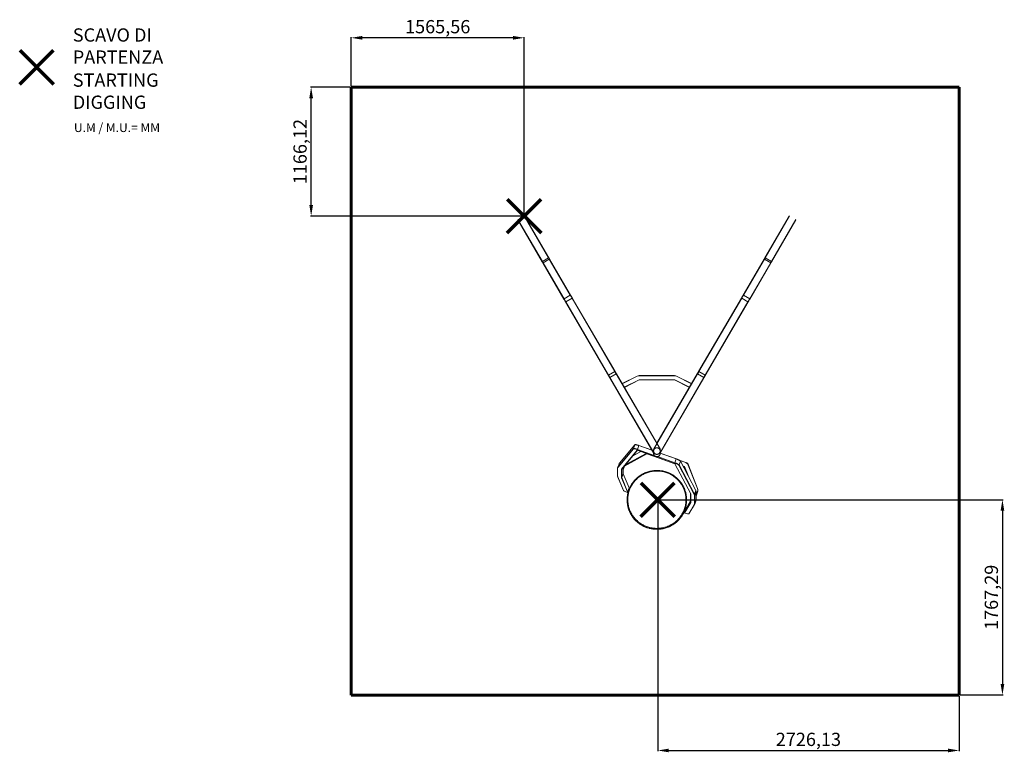
# Model space of a CAD drawing. Units: millimetres. Extents: x 3321 to 12230, y -2277 to 4352.
import ezdxf
from ezdxf.lldxf.tags import DXFTag

# ---------------------------------------------------------------- set-up
doc = ezdxf.new("R2010")
doc.units = ezdxf.units.MM
doc.header["$PDSIZE"] = -1
doc.layers.add('AREA MAX', color=3, linetype='Continuous')
doc.layers.add('PERIMETRO', color=7, linetype='Continuous')
doc.layers.add('QUOTE', color=212, linetype='Continuous', lineweight=18)
tags = doc.linetypes.add('HIDDEN', pattern=[1.905, 1.27, -0.635]).pattern_tags.tags
tags[6:7] = [DXFTag(74, 4), DXFTag(75, 0), DXFTag(340, '0'), DXFTag(46, 1.0), DXFTag(50, 0.0), DXFTag(44, 0.0), DXFTag(45, 0.0)]
tags[4:5] = [DXFTag(74, 4), DXFTag(75, 0), DXFTag(340, '0'), DXFTag(46, 1.0), DXFTag(50, 0.0), DXFTag(44, 0.0), DXFTag(45, 0.0)]
doc.dimstyles.new('2011', dxfattribs={"dimtxt": 120, "dimasz": 100, "dimexe": 6, "dimexo": 10, "dimgap": 15, "dimtad": 1, "dimtxsty": 'Standard', "dimcen": 5, "dimadec": 0, "dimazin": 0, "dimtfac": 1, "dimtmove": 0, "dimatfit": 3, "dimfxl": 1, "dimarcsym": 0})

# ---------------------------------------------------------------- blocks, each defined once
blk = doc.blocks.new('*D13')
at = {"layer": 'DEFPOINTS', "color": 0, "transparency": 16777216}
for p in [(9083.3, 8.8), (11819.9, -1758.5), (12212.9, -1758.5)]:
    blk.add_point(p, dxfattribs=at)
at = {"layer": 'QUOTE', "color": 0, "lineweight": -2, "transparency": 16777216}
for p, q in [((9093.3, 8.8), (12218.9, 8.8)), ((12212.9, -91.2), (12212.9, -1658.5)), ((11829.9, -1758.5), (12218.9, -1758.5))]:
    blk.add_line(p, q, dxfattribs=at)
at = {"layer": 'QUOTE', "color": 0, "transparency": 16777216}
for points in [[(12196.2, -91.2), (12229.5, -91.2), (12212.9, 8.8)], [(12196.2, -1658.5), (12229.5, -1658.5), (12212.9, -1758.5)]]:
    blk.add_solid(points, dxfattribs=at)
at = {"layer": 'QUOTE', "color": 0, "transparency": 16777216, "insert": (12127.9, -874.9), "char_height": 120, "attachment_point": 5, "rotation": 90}
blk.add_mtext('1767,29', dxfattribs=at)
blk = doc.blocks.new('*D14')
at = {"layer": 'DEFPOINTS', "color": 0, "transparency": 16777216}
for p in [(9094, 7.6), (11820.1, -1758.9), (11820.1, -2260.4)]:
    blk.add_point(p, dxfattribs=at)
at = {"layer": 'QUOTE', "color": 0, "lineweight": -2, "transparency": 16777216}
for p, q in [((9094, -2.4), (9094, -2266.4)), ((11820.1, -1768.9), (11820.1, -2266.4)), ((9194, -2260.4), (11720.1, -2260.4))]:
    blk.add_line(p, q, dxfattribs=at)
at = {"layer": 'QUOTE', "color": 0, "transparency": 16777216}
for points in [[(9194, -2243.7), (9194, -2277), (9094, -2260.4)], [(11720.1, -2243.7), (11720.1, -2277), (11820.1, -2260.4)]]:
    blk.add_solid(points, dxfattribs=at)
at = {"layer": 'QUOTE', "color": 0, "transparency": 16777216, "insert": (10457, -2175.4), "char_height": 120, "attachment_point": 5}
blk.add_mtext('2726,13', dxfattribs=at)
blk = doc.blocks.new('*D15')
at = {"layer": 'DEFPOINTS', "color": 0, "transparency": 16777216}
for p in [(6320.1, 4187.8), (6320.1, 3741.3), (7885.6, 2576)]:
    blk.add_point(p, dxfattribs=at)
at = {"layer": 'QUOTE', "color": 0, "lineweight": -2, "transparency": 16777216}
for p, q in [((6320.1, 3751.3), (6320.1, 4193.8)), ((7785.6, 4187.8), (6420.1, 4187.8)), ((7885.6, 2586), (7885.6, 4193.8))]:
    blk.add_line(p, q, dxfattribs=at)
at = {"layer": 'QUOTE', "color": 0, "transparency": 16777216}
for points in [[(6420.1, 4204.5), (6420.1, 4171.2), (6320.1, 4187.8)], [(7785.6, 4204.5), (7785.6, 4171.2), (7885.6, 4187.8)]]:
    blk.add_solid(points, dxfattribs=at)
at = {"layer": 'QUOTE', "color": 0, "transparency": 16777216, "insert": (7102.9, 4272.8), "char_height": 120, "attachment_point": 5}
blk.add_mtext('1565,56', dxfattribs=at)
blk = doc.blocks.new('*D16')
at = {"layer": 'DEFPOINTS', "color": 0, "transparency": 16777216}
for p in [(5958, 3741.3), (6320.1, 3741.3), (7888.4, 2575.2)]:
    blk.add_point(p, dxfattribs=at)
at = {"layer": 'QUOTE', "color": 0, "lineweight": -2, "transparency": 16777216}
for p, q in [((6310.1, 3741.3), (5952, 3741.3)), ((5958, 2675.2), (5958, 3641.3)), ((7878.4, 2575.2), (5952, 2575.2))]:
    blk.add_line(p, q, dxfattribs=at)
at = {"layer": 'QUOTE', "color": 0, "transparency": 16777216}
for points in [[(5941.3, 3641.3), (5974.7, 3641.3), (5958, 3741.3)], [(5941.3, 2675.2), (5974.7, 2675.2), (5958, 2575.2)]]:
    blk.add_solid(points, dxfattribs=at)
at = {"layer": 'QUOTE', "color": 0, "transparency": 16777216, "insert": (5873, 3158.3), "char_height": 120, "attachment_point": 5, "rotation": 90}
blk.add_mtext('1166,12', dxfattribs=at)

msp = doc.modelspace()

# ---------------------------------------------------------------- linework, layer by layer
at = {"color": 7, "linetype": 'Continuous', "lineweight": 15}
for p, q in [((8049.113, 2160.354), (7827.924, 2539.958)), ((7888.405, 2575.2), (8109.594, 2195.596)), ((10062.617, 2195.596), (10283.806, 2575.2)), ((10344.287, 2539.959), (10123.099, 2160.355)), ((8049.857, 2163.05), (8106.882, 2196.278)), ((8244.931, 1824.29), (8054.791, 2150.609)), ((8055.702, 2153.018), (8112.728, 2186.245)), ((8055.702, 2153.018), (8245.842, 1826.699)), ((8302.868, 1859.927), (8112.728, 2186.245)), ((8115.273, 2185.85), (8305.413, 1859.532)), ((9866.798, 1859.532), (10056.938, 2185.851)), ((10059.484, 2186.246), (9869.343, 1859.928)), ((9926.369, 1826.7), (10116.509, 2153.018)), ((10117.42, 2150.609), (9927.28, 1824.291)), ((10059.484, 2186.246), (10116.509, 2153.018)), ((10065.329, 2196.278), (10122.355, 2163.05)), ((8245.842, 1826.699), (8302.868, 1859.927)), ((8647.839, 1132.82), (8260.519, 1797.538)), ((8261.889, 1799.16), (8318.914, 1832.388)), ((8261.889, 1799.16), (8649.209, 1134.442)), ((8706.234, 1167.67), (8318.914, 1832.388)), ((8321.001, 1832.78), (8708.321, 1168.061)), ((9463.89, 1168.062), (9851.21, 1832.78)), ((9853.297, 1832.389), (9465.977, 1167.67)), ((9523.002, 1134.443), (9910.322, 1799.161)), ((9911.692, 1797.539), (9524.372, 1132.82)), ((9853.297, 1832.389), (9910.322, 1799.161)), ((9869.343, 1859.928), (9926.369, 1826.7)), ((8649.209, 1134.442), (8706.234, 1167.67)), ((9465.977, 1167.67), (9523.002, 1134.443)), ((9059.104, 427.007), (8660.031, 1111.897)), ((8661.759, 1112.904), (8718.784, 1146.132)), ((9117.858, 461.242), (8718.784, 1146.132)), ((8720.512, 1147.139), (9086.105, 519.708)), ((8771.68, 1059.325), (8907.318, 1127.424)), ((8925.266, 1091.677), (8791.857, 1024.697)), ((8924.901, 1093.217), (9247.311, 1093.217)), ((8925.266, 1130.137), (8925.266, 1131.677)), ((8925.266, 1131.677), (9246.946, 1131.677)), ((9246.946, 1130.137), (8925.266, 1130.137)), ((9246.946, 1091.677), (8925.266, 1091.677)), ((9453.427, 1146.133), (9054.353, 461.243)), ((9086.105, 519.708), (9451.699, 1147.139)), ((9512.181, 1111.898), (9113.107, 427.008)), ((9246.946, 1131.677), (9246.946, 1130.137)), ((9380.354, 1024.697), (9246.946, 1091.677)), ((9264.894, 1127.424), (9400.531, 1059.325)), ((9453.427, 1146.133), (9510.453, 1112.905)), ((8734.428, 305.016), (8873.309, 471.08)), ((8874.196, 469.16), (8735.315, 303.095)), ((8885.964, 505.321), (8747.083, 339.256)), ((8886.213, 505.751), (8747.332, 339.686)), ((8765.953, 285.313), (8908.869, 456.203)), ((8767.626, 285.75), (8909.861, 455.825)), ((8885.964, 505.321), (8873.309, 471.08)), ((8908.869, 456.203), (9249.662, 334.048)), ((8909.081, 456.105), (9249.465, 334.098)), ((8923.289, 498.068), (8910.634, 463.827)), ((9041.64, 456.979), (8923.795, 499.219)), ((9056.106, 448.45), (9056.106, 448.103)), ((9116.106, 448.103), (9116.106, 448.45)), ((8793.042, 312.454), (8994.953, 423.405)), ((8793.047, 312.477), (8994.955, 423.426)), ((8940.264, 444.928), (8867.145, 404.749)), ((8994.953, 423.405), (9250.353, 331.86)), ((8994.955, 425.325), (8994.955, 423.426)), ((9056.106, 432.153), (9056.106, 427.265)), ((9116.106, 427.265), (9116.106, 432.155)), ((9262.084, 377.963), (9116.106, 430.287)), ((9261.578, 376.811), (9248.923, 342.571)), ((9262.084, 377.963), (9262.091, 377.939)), ((9298.903, 357.307), (9286.248, 323.066)), ((9348.275, 345.148), (9287.346, 366.988)), ((9437.713, 92.847), (9298.833, 358.473)), ((9437.784, 91.681), (9298.903, 357.307)), ((8730.197, 293.078), (8730.197, 225.654)), ((8731.184, 291.69), (8731.184, 224.266)), ((8744.016, 334.025), (8731.361, 299.784)), ((8747.083, 339.256), (8734.428, 305.016)), ((8765.953, 207.114), (8765.953, 285.313)), ((8780.53, 278.608), (8793.047, 312.477)), ((8780.53, 285.033), (8780.53, 278.608)), ((8780.558, 278.677), (8793.045, 312.463)), ((8780.62, 285.627), (8780.62, 301.288)), ((8780.62, 242.754), (8780.62, 278.845)), ((8793.047, 316.147), (8793.047, 312.477)), ((9249.118, 334.222), (9391.756, 61.41)), ((9249.662, 334.048), (9392.579, 60.704)), ((9423.216, 56.523), (9284.335, 322.149)), ((9286.248, 323.066), (9425.129, 57.441)), ((9327.137, 304.337), (9334.607, 301.659)), ((9334.601, 308.108), (9334.601, 301.683)), ((9334.604, 301.669), (9351.819, 257.131)), ((9348.275, 345.148), (9348.282, 345.125)), ((9452.836, 109.053), (9370.583, 321.857)), ((9454.235, 109.333), (9371.982, 322.137)), ((8732.771, 214.248), (8783.953, 92.53)), ((8733.641, 213.441), (8784.823, 91.723)), ((8819.564, 79.619), (8765.953, 207.114)), ((8780.53, 242.249), (8767.875, 208.009)), ((8767.875, 208.009), (8821.363, 80.807)), ((8834.018, 115.047), (8780.53, 242.249)), ((8834.028, 116.035), (8780.62, 243.045)), ((8834.018, 115.047), (8821.363, 80.807)), ((8839.502, 114.414), (8833.859, 116.437)), ((9437.784, 91.681), (9425.129, 57.441)), ((9454.235, 109.333), (9454.238, 109.318)), ((9456.855, 88.879), (9456.855, 95.304)), ((8816.68, 7.558), (8816.68, 6.342)), ((8820.85, 72.733), (8820.857, 72.709)), ((8820.857, 72.709), (8824.588, 71.372)), ((9355.533, 6.342), (9355.533, 7.558)), ((9391.592, 61.724), (9391.592, -16.095)), ((9392.579, 60.704), (9392.579, -17.494)), ((9427.347, -25.268), (9427.347, 42.157)), ((9428.196, -30.585), (9440.851, 3.655)), ((9441.925, 77.28), (9429.27, 43.04)), ((9429.27, 43.04), (9429.27, -24.385)), ((9441.925, 9.856), (9429.27, -24.385)), ((9454.442, 81.831), (9441.925, 47.962)), ((9441.925, 9.856), (9441.925, 77.28)), ((9441.925, 41.537), (9454.442, 75.406)), ((9441.925, 47.962), (9441.925, 41.537)), ((9441.953, 41.606), (9454.44, 75.391)), ((9442.015, 48.556), (9442.015, 77.786)), ((9442.015, 10.361), (9442.015, 41.774)), ((9454.44, 75.391), (9454.442, 75.406)), ((9454.442, 81.831), (9454.442, 75.406)), ((9350.849, -70.206), (9338.194, -104.447)), ((9392.579, -17.494), (9338.968, -106.556)), ((9351.484, -69.101), (9345.091, -66.809)), ((9391.592, -2.472), (9350.965, -69.963)), ((9373.709, -119.358), (9424.891, -34.331)), ((9375.507, -118.743), (9426.689, -33.717)), ((9426.689, -33.717), (9426.808, -33.47)), ((9328.585, -109.281), (9337.688, -112.544)), ((9337.681, -112.52), (9337.688, -112.544))]:
    msp.add_line(p, q, dxfattribs=at)
at = {"color": 8, "linetype": 'Continuous', "lineweight": 15}
for p, q in [((7828.622, 2542.733), (8049.857, 2163.05)), ((8106.882, 2196.278), (7885.647, 2575.961)), ((10286.564, 2575.961), (10065.329, 2196.278)), ((10122.355, 2163.05), (10343.589, 2542.734)), ((8661.759, 1112.904), (9057.487, 433.756)), ((8908.009, 1126.048), (8772.457, 1057.991)), ((8791.08, 1026.03), (8924.901, 1093.217)), ((9114.727, 433.761), (9510.453, 1112.905)), ((9247.311, 1093.217), (9381.131, 1026.03)), ((9399.754, 1057.992), (9264.203, 1126.048)), ((9064.389, 406.883), (8910.121, 462.179)), ((8910.634, 463.827), (9062.111, 409.532)), ((9042.622, 455.294), (8923.289, 498.068)), ((9054.353, 461.243), (9058.106, 459.056)), ((9114.106, 459.056), (9117.858, 461.242)), ((8989.969, 427.111), (8797.31, 321.244)), ((8800.33, 324.856), (8987.819, 427.882)), ((8941.862, 444.355), (8864.9, 402.064)), ((8994.955, 423.426), (9250.339, 331.886)), ((9248.41, 340.922), (9089.439, 397.904)), ((9092.912, 398.491), (9248.923, 342.571)), ((9261.578, 376.811), (9116.106, 428.954)), ((9347.769, 343.997), (9293.299, 363.521)), ((8767.875, 286.048), (8767.875, 208.009)), ((8791.223, 313.966), (8780.53, 285.033)), ((8780.53, 242.249), (8780.53, 301.18)), ((8780.62, 289.857), (8788.19, 310.34)), ((9321.81, 314.525), (9335.759, 309.525)), ((9334.601, 308.108), (9322.989, 312.27)), ((9327.123, 304.363), (9334.601, 301.683)), ((9361.355, 238.891), (9334.601, 308.108)), ((9334.601, 301.683), (9351.831, 257.108)), ((9335.759, 309.525), (9367.897, 226.379)), ((8839.002, 113.26), (8834.018, 115.047)), ((8826.143, 77.261), (8819.564, 79.619)), ((8820.85, 72.733), (8824.593, 71.391)), ((8821.363, 80.807), (8826.609, 78.926)), ((9442.015, 52.786), (9453.033, 82.597)), ((9338.194, -104.447), (9391.592, -15.739)), ((9350.849, -70.206), (9344.737, -68.015)), ((9391.592, -2.522), (9350.849, -70.206)), ((9328.594, -109.263), (9337.681, -112.52)), ((9338.968, -106.556), (9331.241, -103.787)), ((9331.942, -102.206), (9338.194, -104.447))]:
    msp.add_line(p, q, dxfattribs=at)
at = {"color": 1, "lineweight": 70}
for points in [[(3320.83, 3768.559), (3627.227, 4074.956)], [(3320.83, 4074.956), (3627.227, 3768.559)], [(7732.449, 2422.762), (8038.846, 2729.159)], [(7732.449, 2729.159), (8038.846, 2422.762)], [(8940.14, -144.418), (9246.537, 161.979)], [(8940.14, 161.979), (9246.537, -144.418)]]:
    msp.add_lwpolyline(points, dxfattribs=at)
at = {"color": 7, "linetype": 'Continuous', "lineweight": 15, "flags": 128}
for points in [[(8054.791, 2150.609), (8053.801, 2152.308), (8052.887, 2153.877), (8052.05, 2155.312), (8051.295, 2156.609), (8050.621, 2157.765), (8050.032, 2158.776), (8049.529, 2159.64), (8049.113, 2160.354)], [(8049.857, 2163.05), (8050.285, 2162.314), (8050.803, 2161.425), (8051.41, 2160.384), (8052.103, 2159.195), (8052.881, 2157.86), (8053.741, 2156.383), (8054.683, 2154.767), (8055.702, 2153.018)], [(8112.728, 2186.245), (8111.708, 2187.995), (8110.767, 2189.61), (8109.906, 2191.088), (8109.128, 2192.423), (8108.435, 2193.612), (8107.829, 2194.653), (8107.311, 2195.542), (8106.882, 2196.278)], [(8109.594, 2195.596), (8110.01, 2194.881), (8110.514, 2194.017), (8111.103, 2193.006), (8111.776, 2191.851), (8112.532, 2190.554), (8113.368, 2189.119), (8114.283, 2187.55), (8115.273, 2185.85)], [(10056.938, 2185.851), (10057.929, 2187.55), (10058.843, 2189.119), (10059.679, 2190.555), (10060.435, 2191.852), (10061.108, 2193.007), (10061.697, 2194.018), (10062.201, 2194.882), (10062.617, 2195.596)], [(10065.329, 2196.278), (10064.901, 2195.543), (10064.382, 2194.654), (10063.776, 2193.613), (10063.083, 2192.423), (10062.305, 2191.088), (10061.444, 2189.611), (10060.503, 2187.995), (10059.484, 2186.246)], [(10116.509, 2153.018), (10117.528, 2154.768), (10118.47, 2156.383), (10119.33, 2157.86), (10120.108, 2159.196), (10120.801, 2160.385), (10121.408, 2161.426), (10121.926, 2162.315), (10122.355, 2163.05)], [(10123.099, 2160.355), (10122.682, 2159.64), (10122.179, 2158.776), (10121.59, 2157.765), (10120.917, 2156.61), (10120.161, 2155.313), (10119.325, 2153.878), (10118.41, 2152.309), (10117.42, 2150.609)], [(8260.519, 1797.538), (8258.224, 1801.477), (8256.006, 1805.284), (8253.876, 1808.938), (8251.847, 1812.422), (8249.927, 1815.716), (8248.129, 1818.803), (8246.46, 1821.666), (8244.931, 1824.29)], [(8245.842, 1826.699), (8247.416, 1823.998), (8249.134, 1821.05), (8250.985, 1817.873), (8252.961, 1814.482), (8255.051, 1810.896), (8257.243, 1807.134), (8259.526, 1803.215), (8261.889, 1799.16)], [(8261.889, 1799.16), (8261.559, 1798.952), (8261.255, 1798.728), (8260.989, 1798.497), (8260.772, 1798.268), (8260.611, 1798.05), (8260.514, 1797.85), (8260.483, 1797.677), (8260.519, 1797.538)], [(8318.914, 1832.388), (8316.552, 1836.443), (8314.268, 1840.361), (8312.076, 1844.124), (8309.987, 1847.71), (8308.011, 1851.101), (8306.159, 1854.278), (8304.442, 1857.226), (8302.868, 1859.927)], [(8305.413, 1859.532), (8306.942, 1856.907), (8308.61, 1854.044), (8310.409, 1850.958), (8312.328, 1847.664), (8314.358, 1844.18), (8316.488, 1840.525), (8318.706, 1836.718), (8321.001, 1832.78)], [(8321.001, 1832.78), (8320.898, 1832.88), (8320.732, 1832.938), (8320.511, 1832.952), (8320.241, 1832.92), (8319.935, 1832.844), (8319.603, 1832.727), (8319.258, 1832.573), (8318.914, 1832.388)], [(9851.21, 1832.78), (9853.505, 1836.719), (9855.723, 1840.526), (9857.853, 1844.181), (9859.883, 1847.664), (9861.802, 1850.958), (9863.601, 1854.045), (9865.269, 1856.908), (9866.798, 1859.532)], [(9853.297, 1832.389), (9852.953, 1832.573), (9852.608, 1832.727), (9852.276, 1832.844), (9851.97, 1832.92), (9851.701, 1832.952), (9851.479, 1832.939), (9851.313, 1832.881), (9851.21, 1832.78)], [(9869.343, 1859.928), (9867.769, 1857.226), (9866.052, 1854.279), (9864.2, 1851.101), (9862.225, 1847.711), (9860.135, 1844.124), (9857.943, 1840.362), (9855.659, 1836.443), (9853.297, 1832.389)], [(9910.322, 1799.161), (9912.685, 1803.215), (9914.968, 1807.134), (9917.161, 1810.897), (9919.25, 1814.483), (9921.226, 1817.874), (9923.077, 1821.051), (9924.795, 1823.998), (9926.369, 1826.7)], [(9911.692, 1797.539), (9911.729, 1797.678), (9911.697, 1797.851), (9911.6, 1798.05), (9911.439, 1798.269), (9911.222, 1798.498), (9910.956, 1798.729), (9910.653, 1798.953), (9910.322, 1799.161)], [(9927.28, 1824.291), (9925.751, 1821.666), (9924.082, 1818.803), (9922.284, 1815.717), (9920.365, 1812.423), (9918.335, 1808.939), (9916.205, 1805.284), (9913.987, 1801.477), (9911.692, 1797.539)], [(8708.321, 1168.061), (8708.218, 1168.162), (8708.052, 1168.22), (8707.831, 1168.234), (8707.561, 1168.202), (8707.255, 1168.126), (8706.923, 1168.008), (8706.578, 1167.854), (8706.234, 1167.67)], [(8718.784, 1146.132), (8717.181, 1148.884), (8715.581, 1151.63), (8713.987, 1154.364), (8712.404, 1157.082), (8710.834, 1159.777), (8709.28, 1162.443), (8707.746, 1165.076), (8706.234, 1167.67)], [(8708.321, 1168.061), (8709.789, 1165.542), (8711.279, 1162.984), (8712.789, 1160.394), (8714.314, 1157.776), (8715.852, 1155.136), (8717.4, 1152.479), (8718.955, 1149.812), (8720.512, 1147.139)], [(9451.699, 1147.139), (9453.257, 1149.813), (9454.811, 1152.48), (9456.359, 1155.137), (9457.897, 1157.776), (9459.422, 1160.394), (9460.932, 1162.985), (9462.422, 1165.542), (9463.89, 1168.062)], [(9465.977, 1167.67), (9464.466, 1165.077), (9462.931, 1162.444), (9461.378, 1159.777), (9459.807, 1157.082), (9458.224, 1154.365), (9456.63, 1151.63), (9455.03, 1148.884), (9453.427, 1146.133)], [(9465.977, 1167.67), (9465.633, 1167.855), (9465.288, 1168.009), (9464.956, 1168.126), (9464.65, 1168.202), (9464.381, 1168.234), (9464.159, 1168.221), (9463.993, 1168.163), (9463.89, 1168.062)], [(8649.209, 1134.442), (8648.879, 1134.234), (8648.575, 1134.01), (8648.309, 1133.779), (8648.092, 1133.55), (8647.931, 1133.331), (8647.834, 1133.132), (8647.803, 1132.959), (8647.839, 1132.82)], [(8660.031, 1111.897), (8658.473, 1114.57), (8656.919, 1117.238), (8655.371, 1119.894), (8653.833, 1122.534), (8652.307, 1125.152), (8650.798, 1127.743), (8649.307, 1130.3), (8647.839, 1132.82)], [(8649.209, 1134.442), (8650.72, 1131.848), (8652.254, 1129.216), (8653.808, 1126.549), (8655.378, 1123.854), (8656.962, 1121.136), (8658.555, 1118.402), (8660.155, 1115.656), (8661.759, 1112.904)], [(8661.759, 1112.904), (8661.421, 1112.708), (8661.097, 1112.519), (8660.799, 1112.345), (8660.537, 1112.192), (8660.322, 1112.067), (8660.162, 1111.974), (8660.064, 1111.917), (8660.031, 1111.897)], [(8720.512, 1147.139), (8720.479, 1147.119), (8720.381, 1147.062), (8720.221, 1146.969), (8720.006, 1146.844), (8719.744, 1146.691), (8719.445, 1146.517), (8719.121, 1146.328), (8718.784, 1146.132)], [(8908.009, 1126.048), (8907.875, 1126.316), (8907.745, 1126.575), (8907.625, 1126.813), (8907.521, 1127.021), (8907.435, 1127.192), (8907.371, 1127.319), (8907.332, 1127.398), (8907.318, 1127.424)], [(8924.901, 1093.217), (8924.972, 1092.916), (8925.041, 1092.627), (8925.104, 1092.361), (8925.159, 1092.128), (8925.205, 1091.936), (8925.238, 1091.794), (8925.259, 1091.706), (8925.266, 1091.677)], [(9246.946, 1091.677), (9246.952, 1091.7), (9246.968, 1091.77), (9246.995, 1091.883), (9247.032, 1092.037), (9247.077, 1092.227), (9247.129, 1092.447), (9247.186, 1092.69), (9247.248, 1092.949), (9247.311, 1093.217)], [(9264.894, 1127.424), (9264.881, 1127.398), (9264.841, 1127.319), (9264.777, 1127.192), (9264.691, 1127.021), (9264.587, 1126.813), (9264.467, 1126.575), (9264.338, 1126.316), (9264.203, 1126.048)], [(9453.427, 1146.133), (9453.09, 1146.329), (9452.766, 1146.518), (9452.467, 1146.692), (9452.205, 1146.844), (9451.99, 1146.97), (9451.831, 1147.063), (9451.732, 1147.12), (9451.699, 1147.139)], [(9510.453, 1112.905), (9512.056, 1115.656), (9513.656, 1118.402), (9515.249, 1121.137), (9516.833, 1123.855), (9518.403, 1126.55), (9519.957, 1129.216), (9521.491, 1131.849), (9523.002, 1134.443)], [(9512.181, 1111.898), (9512.147, 1111.917), (9512.049, 1111.974), (9511.889, 1112.067), (9511.674, 1112.193), (9511.413, 1112.345), (9511.114, 1112.519), (9510.79, 1112.708), (9510.453, 1112.905)], [(9524.372, 1132.82), (9522.904, 1130.301), (9521.413, 1127.743), (9519.904, 1125.153), (9518.379, 1122.535), (9516.84, 1119.895), (9515.293, 1117.238), (9513.738, 1114.571), (9512.181, 1111.898)], [(9524.372, 1132.82), (9524.409, 1132.96), (9524.378, 1133.133), (9524.28, 1133.332), (9524.119, 1133.55), (9523.902, 1133.78), (9523.636, 1134.01), (9523.333, 1134.234), (9523.002, 1134.443)], [(8873.309, 471.08), (8873.913, 471.527), (8874.861, 471.836), (8876.144, 472.005), (8877.75, 472.033), (8879.665, 471.918), (8881.869, 471.663), (8884.343, 471.269), (8887.063, 470.741), (8890.004, 470.082), (8893.139, 469.3), (8896.437, 468.402), (8899.868, 467.395), (8903.4, 466.291), (8907, 465.097), (8910.634, 463.827)], [(8923.289, 498.068), (8919.655, 499.338), (8916.055, 500.531), (8912.523, 501.636), (8909.092, 502.642), (8905.793, 503.541), (8902.659, 504.323), (8899.718, 504.981), (8896.998, 505.51), (8894.524, 505.904), (8892.319, 506.159), (8890.405, 506.273), (8888.799, 506.246), (8887.516, 506.077), (8886.568, 505.767), (8885.964, 505.321)], [(9056.106, 448.103), (9056.12, 447.214), (9056.393, 444.026), (9057.015, 440.887), (9057.978, 437.831), (9059.27, 434.897), (9060.877, 432.117), (9062.78, 429.524), (9064.957, 427.149), (9067.381, 425.02), (9070.025, 423.162), (9072.858, 421.596), (9075.845, 420.341), (9078.954, 419.411), (9082.146, 418.817), (9085.384, 418.567), (9088.631, 418.664), (9091.848, 419.105), (9094.998, 419.886), (9098.044, 420.999), (9100.949, 422.429), (9103.681, 424.159), (9106.207, 426.171), (9108.497, 428.44), (9110.524, 430.939), (9112.266, 433.64), (9113.7, 436.51), (9114.811, 439.516), (9115.585, 442.623), (9116.014, 445.794), (9116.106, 448.103)], [(9062.406, 466.216), (9061.688, 465.267), (9059.947, 462.566), (9058.512, 459.696), (9057.401, 456.69), (9056.627, 453.583), (9056.198, 450.412), (9056.12, 447.214), (9056.393, 444.026), (9057.015, 440.887), (9057.978, 437.831), (9059.27, 434.897), (9060.877, 432.117), (9062.78, 429.524), (9064.957, 427.149), (9067.381, 425.02), (9070.025, 423.162), (9072.858, 421.596), (9075.845, 420.341), (9078.954, 419.411), (9082.146, 418.817), (9085.384, 418.567), (9088.631, 418.664), (9091.848, 419.105), (9094.998, 419.886), (9098.044, 420.999), (9100.949, 422.429), (9103.681, 424.159), (9106.207, 426.171), (9108.497, 428.44), (9110.524, 430.939), (9112.266, 433.64), (9113.7, 436.51), (9114.811, 439.516), (9115.585, 442.623), (9116.014, 445.794), (9116.093, 448.992), (9115.819, 452.18), (9115.197, 455.319), (9114.235, 458.375), (9112.942, 461.309), (9111.335, 464.089), (9110.402, 465.434)], [(9056.106, 427.265), (9056.12, 426.376), (9056.393, 423.189), (9057.015, 420.049), (9057.978, 416.994), (9059.27, 414.059), (9060.877, 411.279), (9062.78, 408.686), (9064.957, 406.312), (9067.381, 404.182), (9070.025, 402.324), (9072.858, 400.758), (9075.845, 399.503), (9078.954, 398.573), (9082.146, 397.98), (9085.384, 397.73), (9088.631, 397.826), (9091.848, 398.267), (9094.998, 399.049), (9098.044, 400.161), (9100.949, 401.591), (9103.681, 403.322), (9106.207, 405.333), (9108.497, 407.602), (9110.524, 410.102), (9112.266, 412.802), (9113.7, 415.672), (9114.811, 418.678), (9115.585, 421.785), (9116.014, 424.956), (9116.106, 427.265)], [(9298.903, 357.307), (9298.299, 358.186), (9297.351, 359.175), (9296.068, 360.264), (9294.462, 361.443), (9292.548, 362.701), (9290.343, 364.026), (9287.869, 365.406), (9285.149, 366.827), (9282.208, 368.277), (9279.074, 369.742), (9275.775, 371.208), (9272.344, 372.661), (9268.812, 374.088), (9265.212, 375.476), (9261.578, 376.811)], [(8996.009, -235.18), (8987.028, -231.777), (8978.18, -228.053), (8969.476, -224.013), (8960.927, -219.663), (8952.545, -215.008), (8944.342, -210.055), (8936.327, -204.811), (8928.513, -199.281), (8920.909, -193.474), (8913.525, -187.398), (8906.371, -181.06), (8899.458, -174.469), (8892.793, -167.633), (8886.386, -160.563), (8880.246, -153.267), (8874.381, -145.754), (8868.798, -138.036), (8863.505, -130.123), (8858.509, -122.024), (8853.816, -113.75), (8849.434, -105.314), (8845.367, -96.726), (8841.622, -87.997), (8838.202, -79.139), (8835.114, -70.164), (8832.361, -61.084), (8829.946, -51.911), (8827.872, -42.657), (8826.144, -33.335), (8824.762, -23.957), (8823.729, -14.535), (8823.046, -5.083), (8822.714, 4.388), (8822.734, 13.864), (8823.105, 23.333), (8823.827, 32.783), (8824.898, 42.2), (8826.319, 51.573), (8828.086, 60.888), (8830.197, 70.133), (8832.65, 79.296), (8835.441, 88.365), (8838.566, 97.328), (8842.022, 106.172), (8845.803, 114.886), (8849.905, 123.458), (8854.322, 131.877), (8859.049, 140.131), (8864.078, 148.21), (8869.404, 156.103), (8875.019, 163.798), (8880.915, 171.287), (8887.085, 178.559), (8893.521, 185.604), (8900.214, 192.412), (8907.155, 198.976), (8914.334, 205.285), (8921.743, 211.332), (8929.371, 217.108), (8937.208, 222.607), (8945.244, 227.819), (8953.468, 232.739), (8961.869, 237.36), (8970.435, 241.676), (8979.156, 245.681), (8988.02, 249.37), (8997.014, 252.737), (9006.128, 255.778), (9015.348, 258.49), (9024.662, 260.868), (9034.059, 262.91), (9043.525, 264.612), (9053.048, 265.973), (9062.614, 266.99), (9072.213, 267.663), (9081.829, 267.99), (9091.452, 267.971), (9101.067, 267.605), (9110.663, 266.894), (9120.225, 265.839), (9129.742, 264.44), (9139.201, 262.7), (9148.589, 260.621), (9157.894, 258.205), (9167.103, 255.457), (9176.203, 252.379), (9185.184, 248.976), (9194.032, 245.252), (9202.737, 241.212), (9211.285, 236.862), (9219.667, 232.207), (9227.87, 227.254), (9235.885, 222.01), (9243.699, 216.48), (9251.303, 210.673), (9258.687, 204.597), (9265.841, 198.259), (9272.754, 191.668), (9279.419, 184.832), (9285.826, 177.762), (9291.966, 170.466), (9297.832, 162.953), (9303.415, 155.235), (9308.708, 147.321), (9313.704, 139.223), (9318.396, 130.949), (9322.778, 122.513), (9326.845, 113.924), (9330.591, 105.196), (9334.01, 96.338), (9337.098, 87.363), (9339.852, 78.283), (9342.267, 69.11), (9344.34, 59.856), (9346.068, 50.534), (9347.45, 41.156), (9348.483, 31.734), (9349.166, 22.282), (9349.498, 12.811), (9349.478, 3.335), (9349.107, -6.134), (9348.386, -15.584), (9347.314, -25.001), (9345.893, -34.374), (9344.126, -43.689), (9342.015, -52.934), (9339.562, -62.098), (9336.771, -71.166), (9333.646, -80.129), (9330.19, -88.973), (9326.409, -97.687), (9322.307, -106.259), (9317.89, -114.678), (9313.163, -122.932), (9308.134, -131.011), (9302.808, -138.904), (9297.194, -146.6), (9291.297, -154.088), (9285.127, -161.36), (9278.691, -168.405), (9271.998, -175.213), (9265.058, -181.777), (9257.878, -188.086), (9250.469, -194.133), (9242.841, -199.909), (9235.004, -205.408), (9226.968, -210.62), (9218.744, -215.54), (9210.343, -220.161), (9201.777, -224.477), (9193.056, -228.482), (9184.192, -232.171), (9175.198, -235.538), (9166.084, -238.579), (9156.864, -241.291), (9147.55, -243.669), (9138.153, -245.711), (9128.687, -247.413), (9119.165, -248.774), (9109.598, -249.791), (9100, -250.464), (9090.383, -250.791), (9080.76, -250.772), (9071.145, -250.406), (9061.55, -249.695), (9051.987, -248.64), (9042.47, -247.241), (9033.011, -245.501), (9023.623, -243.422), (9014.319, -241.006), (9005.11, -238.258), (8996.009, -235.18)], [(9281.173, 325.329), (9280.061, 326.13), (9278.218, 327.341), (9276.097, 328.616), (9273.716, 329.944), (9271.097, 331.312), (9268.267, 332.708), (9265.25, 334.118), (9262.075, 335.529), (9258.773, 336.928), (9255.373, 338.302), (9251.908, 339.637), (9248.41, 340.922)], [(9248.923, 342.571), (9252.557, 341.236), (9256.157, 339.848), (9259.689, 338.421), (9263.121, 336.967), (9266.419, 335.501), (9269.553, 334.037), (9272.494, 332.587), (9275.214, 331.165), (9277.688, 329.785), (9279.893, 328.46), (9281.807, 327.203), (9283.413, 326.024), (9284.696, 324.935), (9285.644, 323.946), (9286.248, 323.066)]]:
    msp.add_lwpolyline(points, dxfattribs=at)
at = {"color": 8, "linetype": 'Continuous', "lineweight": 15, "flags": 128}
for points in [[(8881.242, 469.872), (8880.313, 469.966), (8878.47, 470.077), (8876.925, 470.05), (8875.69, 469.887), (8874.777, 469.59), (8874.196, 469.16)], [(8886.213, 505.751), (8886.091, 505.581), (8885.964, 505.321)], [(9060.137, 427.609), (9059.872, 427.455), (9059.61, 427.302), (9059.395, 427.177), (9059.236, 427.084), (9059.137, 427.027), (9059.104, 427.007)], [(9113.107, 427.008), (9113.074, 427.027), (9112.975, 427.085), (9112.816, 427.178), (9112.601, 427.303), (9112.339, 427.456), (9112.075, 427.609)], [(8733.234, 303.429), (8733.459, 303.755), (8734.428, 305.016)], [(8747.083, 339.256), (8746.113, 337.996), (8745.817, 337.561)], [(8747.332, 339.686), (8747.21, 339.517), (8747.083, 339.256)], [(8784.823, 91.723), (8785.322, 90.891), (8786.167, 89.948), (8787.35, 88.902), (8788.858, 87.764), (8790.677, 86.545), (8792.227, 85.59)], [(9441.788, 7.556), (9441.886, 8.622), (9441.925, 9.856)], [(9441.925, 77.28), (9441.998, 77.561), (9442.015, 77.786)], [(9441.925, 9.856), (9441.998, 10.136), (9442.015, 10.361)], [(9340.684, -79.312), (9337.579, -87.678), (9333.924, -96.557), (9329.946, -105.3), (9325.649, -113.896), (9321.041, -122.334), (9316.126, -130.602), (9310.911, -138.69), (9305.403, -146.587), (9299.61, -154.284), (9293.537, -161.769), (9287.195, -169.034), (9280.59, -176.068), (9273.732, -182.863), (9266.628, -189.41), (9259.29, -195.7), (9251.726, -201.724), (9243.946, -207.476), (9235.96, -212.948), (9227.779, -218.132), (9219.413, -223.022), (9210.873, -227.611), (9202.17, -231.894), (9193.317, -235.864), (9184.323, -239.518), (9175.201, -242.848), (9165.964, -245.853), (9156.622, -248.527), (9147.188, -250.867), (9137.674, -252.87), (9128.094, -254.534), (9118.458, -255.856), (9108.78, -256.834), (9099.073, -257.468), (9089.349, -257.757), (9079.621, -257.699), (9069.901, -257.295), (9060.202, -256.547), (9050.537, -255.453), (9040.918, -254.017), (9031.359, -252.24), (9021.87, -250.124), (9012.466, -247.673), (9003.157, -244.888), (8993.957, -241.774)], [(9340.684, -80.528), (9337.579, -88.894), (9333.924, -97.773), (9329.946, -106.516), (9325.649, -115.112), (9321.041, -123.549), (9316.126, -131.817), (9310.911, -139.905), (9305.403, -147.803), (9299.61, -155.499), (9293.537, -162.985), (9287.195, -170.249), (9280.59, -177.283), (9273.732, -184.079), (9266.628, -190.625), (9259.29, -196.915), (9251.726, -202.94), (9243.946, -208.692), (9235.96, -214.164), (9227.779, -219.348), (9219.413, -224.238), (9210.873, -228.827), (9202.17, -233.11), (9193.317, -237.08), (9184.323, -240.733), (9175.201, -244.064), (9165.964, -247.068), (9156.622, -249.742), (9147.188, -252.083), (9137.674, -254.086), (9128.094, -255.75), (9118.458, -257.071), (9108.78, -258.05), (9099.073, -258.684), (9089.349, -258.972), (9079.621, -258.914), (9069.901, -258.511), (9060.202, -257.762), (9050.537, -256.669), (9040.918, -255.233), (9031.359, -253.456), (9021.87, -251.34), (9012.466, -248.888), (9003.157, -246.103), (8993.957, -242.99)], [(9429.27, -24.385), (9429.232, -25.619), (9429.125, -26.754)], [(9362.713, -119.634), (9363.357, -119.748), (9365.743, -120.113), (9367.855, -120.339), (9369.674, -120.424), (9371.182, -120.367), (9372.364, -120.169), (9373.209, -119.831), (9373.709, -119.358)]]:
    msp.add_lwpolyline(points, dxfattribs=at)
at = {"color": 7, "linetype": 'Continuous', "lineweight": 15}
for centre, radius, start, end in [((8050.833, 2161.33), 1.978, 119.5795107, 209.5636641), ((8056.478, 2151.348), 1.841, 114.9103793, 203.6615629), ((8107.897, 2194.58), 1.978, 30.8900935, 120.8792569), ((8113.798, 2184.747), 1.841, 36.795651, 125.5475055), ((10058.413, 2184.748), 1.841, 54.4525341, 143.2043094), ((10064.314, 2194.581), 1.978, 59.1213605, 149.1086934), ((10115.734, 2151.348), 1.841, 336.3311791, 65.0968788), ((10121.378, 2161.33), 1.978, 330.4336513, 60.423174), ((8246.618, 1825.029), 1.841, 114.9063763, 203.6655658), ((8303.938, 1858.429), 1.841, 36.7905216, 125.5522279), ((9868.273, 1858.43), 1.841, 54.4494169, 143.2074265), ((9925.593, 1825.03), 1.841, 336.3346331, 65.0934248), ((8925.266, 1091.677), 40, 90, 116.659723), ((8925.266, 1091.677), 38.46, 90, 116.659723), ((9246.946, 1091.677), 40, 63.340277, 90), ((9246.946, 1091.677), 38.46, 63.340277, 90), ((8874.725, 470.569), 1.505, 160.1466058, 249.4148381), ((8859.315, 329.505), 142.069, 69.046286, 81.1216329), ((8863.891, 336.741), 173.15, 69.7568076, 77.8001145), ((8920.333, 459.905), 10.462, 157.9808821, 167.447475), ((9085.309, 448.451), 29.198, 142.8841402, 215.3551955), ((9086.914, 448.451), 29.189, 325.1627607, 35.680973), ((9060.832, 428.014), 2, 210.2286268, 272.0003656), ((9111.379, 428.015), 2, 268.0394717, 329.7713732), ((9207.858, 219.262), 167.688, 60.0407536, 71.1304963), ((8747.392, 293.861), 17.088, 145.9486723, 172.6598507), ((8748.538, 291.855), 17.354, 139.6333569, 180.5448948), ((8735.844, 304.505), 1.505, 160.1469639, 249.4144801), ((8760.142, 328.04), 17.201, 146.3893153, 159.6377578), ((9258.627, 338.647), 10.467, 157.9833484, 167.4452399), ((9284.815, 323.602), 1.53, 251.7420954, 339.4961418), ((9334.966, 307.98), 38.224, 21.2856455, 70.4305869), ((9334.987, 307.712), 39.705, 21.2797742, 70.4365133), ((8759.352, 224.967), 28.176, 181.4266976, 204.1465415), ((9078.226, 7.557), 261.544, 161.7337511, 198.3449049), ((9093.961, 7.558), 261.569, 340.6030653, 19.5403879), ((9410.247, 75.967), 31.705, 2.3734312, 29.7111757), ((9417.973, 95.565), 37.382, 339.7015889, 21.150491), ((9418.016, 95.304), 38.838, 339.7017186, 21.1504651), ((8876.271, 234.41), 170.912, 240.545182, 251.0791047), ((9078.333, 6.366), 261.653, 180.0053097, 198.3426246), ((9093.797, 6.378), 261.735, 340.6076063, 359.9921841), ((9423.696, 57.977), 1.53, 251.7453313, 339.4925578), ((9395.746, 40.848), 31.628, 2.3728359, 29.7116066), ((9397.594, 41.727), 31.703, 2.3726665, 29.7117214), ((9427.861, 43.573), 1.506, 250.0449102, 339.2850694), ((9424.657, 9.609), 17.254, 339.8146839, 353.1666327), ((9452.349, 79.658), 3.017, 46.0743553, 76.9035216), ((9417.996, 88.884), 38.858, 339.7052282, 359.9927598), ((9410.051, -25.444), 17.297, 329.0841568, 0.5851827), ((9412.232, -24.682), 17.02, 328.9148214, 353.0084394), ((9427.861, -23.852), 1.506, 250.0449102, 339.2850694), ((9395.564, 43.56), 166.468, 249.6526503, 258.6185425)]:
    msp.add_arc(centre, radius, start, end, dxfattribs=at)
at = {"color": 8, "linetype": 'Continuous', "lineweight": 15}
for centre, radius, start, end in [((8927.548, 496.883), 4.421, 148.0944467, 164.452786), ((9086.105, 449.125), 30.238, 215.5227825, 324.9890278), ((9265.839, 375.626), 4.423, 148.098707, 164.4497686), ((9297.56, 357.811), 1.434, 339.4276881, 27.4710424), ((8731.676, 293.085), 1.479, 180.2884292, 250.5651876), ((9274.242, 315.274), 12.213, 34.2622793, 55.4243621), ((9352.029, 342.812), 4.421, 148.0957831, 164.4514497), ((9371.7, 319.914), 2.241, 82.7620792, 119.8972133), ((8731.676, 225.661), 1.479, 180.2627665, 250.5652798), ((8734.103, 214.812), 1.447, 202.9770059, 251.3564054), ((8785.284, 93.093), 1.445, 202.9191716, 251.385408), ((9436.441, 92.185), 1.435, 339.4368292, 27.4736277), ((9453.953, 107.11), 2.24, 82.7587996, 119.8957994), ((9083.338, 9.996), 267.165, 198.4961455, 250.4545303), ((9083.338, 8.78), 267.165, 198.4961416, 250.4544933), ((9425.421, -32.946), 1.484, 249.043995, 328.6920235), ((9374.239, -117.972), 1.484, 249.043995, 328.6920235)]:
    msp.add_arc(centre, radius, start, end, dxfattribs=at)
at = {"color": 7, "linetype": 'Continuous', "lineweight": 15}
for centre, major_axis, ratio, start_param, end_param in [((8909.382, 457.591), (-0.412, 1.519), 0.8482602, 2.44294478, 2.60714611), ((8994.823, 425.045), (-0.13, 1.64), 0.01267619, 3.14730397, 3.30008267), ((8766.466, 286.701), (1.412, -0.513), 0.98486983, 4.70670701, 5.93980143), ((8779.633, 280.501), (-0.891, 1.911), 0.05254486, 3.0896092, 3.25381053), ((9250.175, 335.437), (1.013, 1.163), 0.77157503, 3.43435822, 3.59855955), ((9335.759, 309.265), (1.15, 1.179), 0.11113769, 1.45737279, 3.02816912), ((8766.466, 208.502), (1.471, 0.297), 0.98062304, 4.16805647, 5.7388528), ((8779.12, 242.743), (1.471, 0.297), 0.98062304, 5.7388528, 6.08791865), ((8832.732, 115.248), (1.065, 1.124), 0.78783088, 5.21008823, 5.9496874), ((8820.077, 81.007), (1.065, 1.124), 0.78783088, 3.6392919, 5.21008823), ((9393.092, 62.092), (1.458, 0.358), 0.97896463, 3.37759166, 4.12732413), ((9441.028, 43.43), (-0.891, 1.911), 0.05254486, 3.0896092, 3.25381053), ((9352.135, -70.928), (-0.533, 1.497), 0.85397457, 0.61065142, 0.79594357), ((9393.092, -16.106), (1.447, -0.402), 0.98548003, 3.40877165, 4.63050213), ((9339.481, -105.168), (-0.533, 1.497), 0.85397457, 0.79594357, 2.3667399)]:
    msp.add_ellipse(centre, major_axis=major_axis, ratio=ratio, start_param=start_param, end_param=end_param, dxfattribs=at)
for points, knots in [([(8900.262, 506.057), (8899.591, 506.191), (8898.07, 506.494), (8895.934, 506.831), (8893.828, 507.087), (8891.943, 507.217), (8890.272, 507.217), (8888.803, 507.072), (8887.666, 506.768), (8886.793, 506.334), (8886.392, 505.931), (8886.213, 505.751)], [0, 0, 0, 0, 0.095183858, 0.215461147, 0.33634741, 0.458205921, 0.581655427, 0.707885782, 0.838809693, 0.928146813, 1, 1, 1, 1]), ([(9086.106, 478.046), (9085.059, 478.016), (9083.585, 477.975), (9081.418, 477.697), (9079.571, 477.362), (9077.398, 476.801), (9075.157, 476.039), (9072.872, 475.05), (9070.599, 473.83), (9068.382, 472.377), (9066.253, 470.698), (9064.269, 468.787), (9062.861, 467.243), (9062.192, 466.292), (9062.059, 466.104)], [0, 0, 0, 0, 0.11244974, 0.15837857, 0.23465545, 0.31411833, 0.39960901, 0.48912925, 0.5818812, 0.67723412, 0.77474347, 0.87408625, 0.97502569, 1, 1, 1, 1]), ([(9110.587, 465.51), (9110.445, 465.722), (9109.77, 466.731), (9108.336, 468.373), (9106.301, 470.402), (9104.07, 472.209), (9101.692, 473.791), (9099.199, 475.126), (9096.651, 476.201), (9094.165, 476.994), (9091.967, 477.499), (9089.984, 477.814), (9088.099, 478.007), (9086.78, 478.033), (9086.106, 478.046)], [0, 0, 0, 0, 0.02698616, 0.12809695, 0.22898439, 0.32953592, 0.42955172, 0.52864592, 0.6259727, 0.71924718, 0.80177019, 0.86198281, 0.92944238, 1, 1, 1, 1]), ([(9298.833, 358.473), (9298.726, 358.658), (9298.41, 359.207), (9297.659, 360.093), (9296.494, 361.189), (9295.022, 362.341), (9293.541, 363.383), (9292.449, 364.063), (9292.022, 364.329)], [0, 0, 0, 0, 0.09828961, 0.29029802, 0.49233578, 0.68771046, 0.87797573, 1, 1, 1, 1]), ([(8730.383, 295.721), (8730.363, 295.617), (8730.205, 294.766), (8730.201, 293.867), (8730.197, 293.078)], [0, 0, 0, 0, 0.12192047, 1, 1, 1, 1]), ([(8747.332, 339.686), (8747.039, 339.333), (8746.548, 338.74), (8746.159, 338.103), (8746.003, 337.846)], [0, 0, 0, 0, 0.59704356, 1, 1, 1, 1]), ([(9340.422, 95.09), (9339.756, 96.971), (9338.077, 101.713), (9335.047, 109.193), (9331.378, 117.533), (9327.41, 125.739), (9323.162, 133.809), (9318.635, 141.73), (9313.836, 149.494), (9308.77, 157.092), (9303.443, 164.514), (9297.861, 171.752), (9292.031, 178.798), (9285.959, 185.643), (9279.652, 192.279), (9273.119, 198.699), (9266.367, 204.895), (9259.403, 210.859), (9252.236, 216.585), (9244.874, 222.066), (9237.326, 227.295), (9229.6, 232.267), (9221.706, 236.975), (9213.653, 241.415), (9205.451, 245.58), (9197.108, 249.466), (9188.636, 253.068), (9180.043, 256.383), (9171.339, 259.405), (9162.536, 262.133), (9153.643, 264.561), (9144.671, 266.689), (9135.631, 268.512), (9126.532, 270.03), (9117.385, 271.24), (9108.202, 272.14), (9098.993, 272.73), (9089.769, 273.009), (9080.541, 272.977), (9071.319, 272.634), (9062.114, 271.98), (9052.938, 271.015), (9043.8, 269.742), (9034.712, 268.161), (9025.685, 266.275), (9016.728, 264.085), (9007.852, 261.594), (8999.069, 258.806), (8990.387, 255.722), (8981.818, 252.348), (8973.371, 248.687), (8965.056, 244.743), (8956.883, 240.52), (8948.862, 236.025), (8941.002, 231.261), (8933.312, 226.236), (8925.801, 220.953), (8918.478, 215.421), (8911.352, 209.645), (8904.431, 203.632), (8897.723, 197.389), (8891.235, 190.923), (8884.977, 184.243), (8878.954, 177.355), (8873.174, 170.268), (8867.644, 162.991), (8862.37, 155.531), (8857.359, 147.898), (8852.615, 140.1), (8848.146, 132.147), (8843.955, 124.048), (8840.051, 115.812), (8836.426, 107.451), (8833.126, 98.964), (8830.95, 93.001), (8829.963, 89.845), (8829.882, 89.584)], [0, 0, 0, 0, 0.00903593, 0.02277852, 0.03652121, 0.05026409, 0.06400714, 0.07775033, 0.09149382, 0.10523743, 0.11898127, 0.13272535, 0.14646964, 0.16021418, 0.17395895, 0.18770399, 0.20144918, 0.21519465, 0.22894036, 0.24268628, 0.25643246, 0.27017884, 0.28392541, 0.29767221, 0.3114192, 0.32516638, 0.33891374, 0.35266131, 0.36640899, 0.38015686, 0.39390483, 0.40765295, 0.42140118, 0.43514951, 0.44889794, 0.46264643, 0.47639499, 0.4901436, 0.50389224, 0.51764089, 0.53138955, 0.54513819, 0.55888681, 0.57263538, 0.58638389, 0.60013233, 0.61388069, 0.62762894, 0.64137711, 0.65512512, 0.66887302, 0.68262076, 0.69636832, 0.71011576, 0.72386298, 0.73761002, 0.75135686, 0.76510351, 0.77884989, 0.79259613, 0.80634208, 0.82008782, 0.83383338, 0.84757864, 0.86132367, 0.87506846, 0.88881307, 0.90255739, 0.9163015, 0.93004539, 0.94378907, 0.95753252, 0.97127583, 0.98501879, 0.99876163, 1, 1, 1, 1]), ([(8730.197, 225.654), (8730.206, 225.19), (8730.231, 223.866), (8730.507, 221.609), (8731.123, 218.852), (8731.904, 216.389), (8732.536, 214.829), (8732.771, 214.248)], [0, 0, 0, 0, 0.12933987, 0.36947343, 0.61128362, 0.85525164, 1, 1, 1, 1]), ([(8783.953, 92.53), (8784.045, 92.337), (8784.305, 91.793), (8784.963, 90.929), (8786.009, 89.869), (8787.373, 88.737), (8789.003, 87.564), (8790.521, 86.561), (8791.584, 85.931), (8791.938, 85.722)], [0, 0, 0, 0, 0.08574459, 0.24230358, 0.41618786, 0.58810012, 0.75476228, 0.91838883, 1, 1, 1, 1]), ([(9442.015, 77.786), (9442.006, 78.249), (9441.981, 79.574), (9441.704, 81.83), (9441.093, 84.587), (9440.17, 87.448), (9439.045, 90.203), (9438.123, 92.034), (9437.713, 92.847)], [0, 0, 0, 0, 0.09972713, 0.28487789, 0.4713203, 0.65942865, 0.84879472, 1, 1, 1, 1]), ([(9441.837, 7.896), (9441.876, 8.14), (9442.007, 8.94), (9442.012, 9.778), (9442.015, 10.361)], [0, 0, 0, 0, 0.30515537, 1, 1, 1, 1]), ([(8830.02, -76.018), (8830.508, -77.514), (8831.938, -81.895), (8834.636, -89.051), (8838.086, -97.481), (8841.843, -105.784), (8845.882, -113.957), (8850.203, -121.988), (8854.801, -129.869), (8859.671, -137.591), (8864.805, -145.144), (8870.2, -152.519), (8875.847, -159.708), (8881.741, -166.702), (8887.875, -173.494), (8894.241, -180.074), (8900.832, -186.436), (8907.64, -192.572), (8914.658, -198.475), (8921.877, -204.138), (8929.288, -209.554), (8936.883, -214.717), (8944.654, -219.62), (8952.59, -224.259), (8960.683, -228.627), (8968.922, -232.721), (8977.301, -236.529), (8985.65, -240.01), (8991.257, -242.079), (8993.984, -243.085)], [0, 0, 0, 0, 0.01960254, 0.05738034, 0.09515846, 0.13293734, 0.17071644, 0.20849628, 0.24627654, 0.28405738, 0.32183842, 0.35962063, 0.39740299, 0.4351862, 0.47297017, 0.51075452, 0.54853945, 0.58632521, 0.62411191, 0.66189889, 0.6996864, 0.7374748, 0.77526352, 0.81305305, 0.85084309, 0.8886336, 0.92642464, 0.96421627, 1, 1, 1, 1]), ([(8993.984, -243.085), (8995.525, -243.628), (8999.961, -245.191), (9007.374, -247.548), (9016.243, -250.058), (9025.196, -252.264), (9034.219, -254.167), (9043.304, -255.764), (9052.439, -257.054), (9061.614, -258.036), (9070.817, -258.707), (9080.038, -259.067), (9089.267, -259.116), (9098.491, -258.854), (9107.701, -258.28), (9116.886, -257.397), (9126.035, -256.204), (9135.137, -254.703), (9144.181, -252.896), (9153.158, -250.785), (9162.055, -248.373), (9170.864, -245.661), (9179.573, -242.654), (9188.173, -239.356), (9196.652, -235.769), (9205.003, -231.898), (9213.213, -227.748), (9221.275, -223.323), (9229.178, -218.629), (9236.913, -213.671), (9244.472, -208.455), (9251.844, -202.987), (9259.022, -197.274), (9265.998, -191.322), (9272.762, -185.138), (9279.308, -178.73), (9285.627, -172.104), (9291.712, -165.27), (9297.555, -158.234), (9303.151, -151.006), (9308.493, -143.592), (9313.573, -136.004), (9318.387, -128.248), (9322.928, -120.334), (9327.191, -112.272), (9331.174, -104.072), (9334.86, -95.739), (9338.041, -87.91), (9339.853, -82.813), (9340.649, -80.576)], [0, 0, 0, 0, 0.01148684, 0.03307918, 0.05467245, 0.07626595, 0.0978596, 0.11945344, 0.14104741, 0.1626415, 0.1842357, 0.20582997, 0.2274243, 0.24901867, 0.27061304, 0.2922074, 0.31380172, 0.33539596, 0.35699012, 0.3785842, 0.40017813, 0.42177197, 0.44336558, 0.464959, 0.48655225, 0.50814524, 0.52973796, 0.55133049, 0.57292265, 0.59451456, 0.6161062, 0.63769744, 0.65928841, 0.68087898, 0.70246921, 0.72405908, 0.74564861, 0.76723783, 0.78882657, 0.81041513, 0.83200306, 0.85359083, 0.87517812, 0.89676498, 0.91835166, 0.93993799, 0.9615239, 0.98310963, 1, 1, 1, 1]), ([(9363.145, -119.755), (9363.165, -119.758), (9364.023, -119.924), (9365.538, -120.15), (9367.658, -120.413), (9369.539, -120.541), (9371.211, -120.543), (9372.679, -120.395), (9373.836, -120.094), (9374.734, -119.62), (9375.251, -119.139), (9375.459, -118.817), (9375.507, -118.743)], [0, 0, 0, 0, 0.00311018, 0.13035108, 0.25824022, 0.38715096, 0.51775226, 0.65128966, 0.78979435, 0.88890922, 0.97468618, 1, 1, 1, 1])]:
    msp.add_open_spline(points, degree=3, knots=knots, dxfattribs=at)
at = {"layer": 'AREA MAX'}
msp.add_lwpolyline([(6319.526, -1758.683), (11819.901, -1758.683), (11820.268, 3741.317), (6319.893, 3741.317)], close=True, dxfattribs=at)
at = {"layer": 'PERIMETRO', "linetype": 'HIDDEN', "lineweight": 60, "ltscale": 120}
for p, q in [((6319.893, 3741.317), (6320.088, -1758.683)), ((11820.073, 3741.317), (6320.088, 3741.317)), ((11820.073, 3741.317), (11820.088, -1758.854)), ((11819.901, -1758.511), (6319.901, -1758.511))]:
    msp.add_line(p, q, dxfattribs=at)

# ---------------------------------------------------------------- texts
at = {"layer": 'QUOTE', "color": 200, "insert": (3801.342, 4113.12), "char_height": 120, "width": 880.01547, "attachment_point": 4}
msp.add_mtext('{\\fArial|b1|i0|c0|p0;SCAVO DI PARTENZA', dxfattribs=at)
at = {"layer": 'QUOTE', "color": 6, "insert": (3801.342, 3704.864), "char_height": 120, "width": 880.01547, "attachment_point": 4}
msp.add_mtext('{\\fArial|b1|i0|c0|p0;STARTING DIGGING', dxfattribs=at)
at = {"layer": 'QUOTE', "color": 1, "insert": (3811.318, 3375.139), "char_height": 80, "width": 1810.64132, "attachment_point": 4}
msp.add_mtext('{\\fArial|b1|i0|c0|p0;U.M / M.U.= MM', dxfattribs=at)

# ---------------------------------------------------------------- dimensions: what is measured, and where the dimension line sits
at = {"layer": 'QUOTE'}
for base, p1, p2, picture, middle in [((6320.088, 4187.836), (7885.647, 2575.961), (6320.088, 3741.317), '*D15', (7102.868, 4272.836)), ((11820.088, -2260.354), (9093.961, 7.558), (11820.088, -1758.854), '*D14', (10457.024, -2175.354))]:
    dim = msp.add_linear_dim(base=base, p1=p1, p2=p2, dimstyle='2011', override={"dimpost": '<>'}, dxfattribs=at)
    dim.commit()
    dim.dimension.update_dxf_attribs({"geometry": picture, "text_midpoint": middle})
for base, p1, p2, picture, middle in [((5958.009, 3741.317), (7888.405, 2575.2), (6320.088, 3741.317), '*D16', (5873.009, 3158.258)), ((12212.883, -1758.511), (9083.338, 8.78), (11819.901, -1758.511), '*D13', (12127.883, -874.865))]:
    dim = msp.add_linear_dim(base=base, p1=p1, p2=p2, angle=90, dimstyle='2011', override={"dimpost": '<>'}, dxfattribs=at)
    dim.commit()
    dim.dimension.update_dxf_attribs({"geometry": picture, "text_midpoint": middle})

doc.saveas('drawing.dxf')
